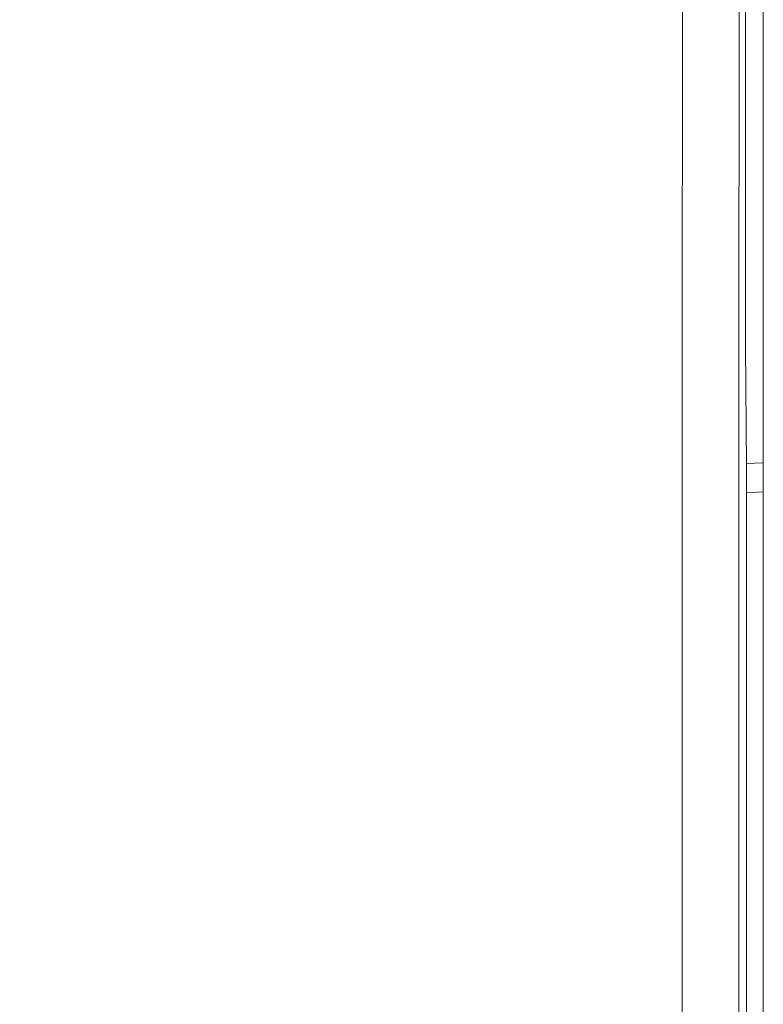
# Model space of a CAD drawing. Units: millimetres. Extents: x -169 to 138, y -163 to 141.
# Drawn here: x -70 to -64, y -11 to -3 of the extents above; entities that cross this region are included whole.
import ezdxf

# ---------------------------------------------------------------- set-up
doc = ezdxf.new("R2010")
doc.units = ezdxf.units.MM
doc.header["$MEASUREMENT"] = 0
doc.layers.add('Livello 1', color=7, linetype='Continuous')

msp = doc.modelspace()

# ---------------------------------------------------------------- linework, layer by layer
at = {"layer": 'Livello 1', "color": 155, "lineweight": 13}
for points in [[(-64.226, 16.7626), (-64.2846, -1.5381), (-64.2846, -19.9549), (-64.226, -38.2553)], [(-63.7261, 16.7167), (-63.785, -1.5532), (-63.7851, -19.9394), (-63.7261, -38.2094)], [(-74.2276, -23.0368), (-67.8981, -12.6178), (-70.5196, 0.9048), (-80.2838, 8.2042)]]:
    msp.add_open_spline(points, degree=3, dxfattribs=at)
at = {"layer": 'Livello 1', "color": 155, "lineweight": 18}
msp.add_open_spline([(-73.5905, -21.4651), (-67.6525, -9.9431), (-72.1794, 4.2111), (-83.7011, 10.149), (-83.7011, 10.149), (-95.2232, 16.0871), (-109.3773, 11.5601), (-115.3153, 0.0384), (-115.3153, 0.0384), (-118.7919, -6.7077), (-118.7919, -14.719), (-115.3153, -21.4651)], degree=3, knots=[0, 0, 0, 0, 0.25, 0.25, 0.25, 0.25, 0.5, 0.5, 0.5, 0.5, 1, 1, 1, 1], dxfattribs=at)
for points in [[(-63.5532, 15.7748), (-63.5532, 15.7748), (-63.5532, -6.5264), (-63.5532, -6.5264)], [(-63.7117, -5.5029), (-63.7117, -5.5029), (-63.7117, 15.5342), (-63.7117, 15.5342)], [(-63.7017, -6.5529), (-63.7017, -6.5529), (-63.7117, -5.5029), (-63.7117, -5.5029)], [(-63.7021, -6.5324), (-63.7021, -6.5324), (-63.5532, -6.5264), (-63.5532, -6.5264)], [(-63.7017, -14.9472), (-63.7017, -14.9472), (-63.7017, -6.5529), (-63.7017, -6.5529)], [(-63.5557, -6.7808), (-63.5557, -6.7808), (-63.5532, -6.5264), (-63.5532, -6.5264)], [(-63.5557, -6.7808), (-63.5557, -6.7808), (-63.7017, -6.792), (-63.7017, -6.792)], [(-63.5557, -14.719), (-63.5557, -14.719), (-63.5557, -6.7808), (-63.5557, -6.7808)]]:
    msp.add_open_spline(points, degree=3, dxfattribs=at)

doc.saveas('drawing.dxf')
